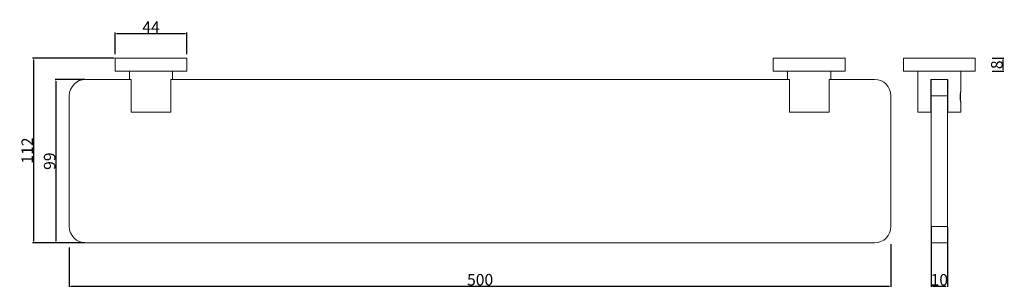
# Model space of a CAD drawing. Units: millimetres. Extents: x 1014 to 1613, y -580 to -417.
import ezdxf

# ---------------------------------------------------------------- set-up
doc = ezdxf.new("R2010")
doc.units = ezdxf.units.MM
doc.layers.add('Default', color=7, linetype='Continuous', true_color=0x000000)
doc.styles.add('Arial Regular', font='txt')
doc.dimstyles.new('Default', dxfattribs={"dimtxt": 15, "dimasz": 1, "dimexe": 0.5, "dimexo": 0.5, "dimgap": 0.25, "dimtad": 1, "dimtoh": 1, "dimdec": 0, "dimzin": 1, "dimdsep": 46, "dimtxsty": 'Arial Regular', "dimcen": 0.5, "dimazin": 1, "dimtfac": 1, "dimtdec": 4, "dimtix": 1, "dimtofl": 0, "dimtmove": 1, "dimatfit": 3, "dimfxl": 1, "dimtolj": 1, "dimtzin": 1, "dimarcsym": 0})

# ---------------------------------------------------------------- blocks, each defined once
blk = doc.blocks.new('*D1')
at = {"layer": 'Default', "color": 0, "lineweight": -2}
for p, q in [((1071.17, -440.84), (1021.49, -440.84)), ((1021.99, -441.84), (1021.99, -552.26)), ((1053.21, -553.26), (1021.49, -553.26))]:
    blk.add_line(p, q, dxfattribs=at)
at = {"layer": 'Default', "color": 0}
for points in [[(1022.15, -441.84), (1021.82, -441.84), (1021.99, -440.84)], [(1021.82, -552.26), (1022.15, -552.26), (1021.99, -553.26)]]:
    blk.add_solid(points, dxfattribs=at)
at = {"layer": 'Defpoints', "color": 0}
for p in [(1071.67, -440.84), (1021.99, -553.26), (1053.71, -553.26)]:
    blk.add_point(p, dxfattribs=at)
at = {"layer": 'Default', "color": 0, "insert": (1018.22, -497.05), "char_height": 7, "attachment_point": 5, "rotation": 90, "style": 'Arial Regular'}
blk.add_mtext('\\A1;112', dxfattribs=at)
blk = doc.blocks.new('*D2')
at = {"layer": 'Default', "color": 0, "lineweight": -2}
for p, q in [((1053.21, -453.82), (1035.17, -453.82)), ((1035.67, -454.82), (1035.67, -552.26)), ((1053.21, -553.26), (1035.17, -553.26))]:
    blk.add_line(p, q, dxfattribs=at)
at = {"layer": 'Default', "color": 0}
for points in [[(1035.84, -454.82), (1035.51, -454.82), (1035.67, -453.82)], [(1035.51, -552.26), (1035.84, -552.26), (1035.67, -553.26)]]:
    blk.add_solid(points, dxfattribs=at)
at = {"layer": 'Defpoints', "color": 0}
for p in [(1053.71, -453.82), (1035.67, -553.26), (1053.71, -553.26)]:
    blk.add_point(p, dxfattribs=at)
at = {"layer": 'Default', "color": 0, "insert": (1031.85, -503.54), "char_height": 7, "attachment_point": 5, "rotation": 90, "style": 'Arial Regular'}
blk.add_mtext('\\A1;99', dxfattribs=at)
blk = doc.blocks.new('*D3')
at = {"layer": 'Default', "color": 0, "lineweight": -2}
for p, q in [((1071.67, -438.38), (1071.67, -425.27)), ((1115.39, -438.38), (1115.39, -425.27)), ((1072.67, -425.77), (1114.39, -425.77))]:
    blk.add_line(p, q, dxfattribs=at)
at = {"layer": 'Default', "color": 0}
for points in [[(1072.67, -425.6), (1072.67, -425.94), (1071.67, -425.77)], [(1114.39, -425.94), (1114.39, -425.6), (1115.39, -425.77)]]:
    blk.add_solid(points, dxfattribs=at)
at = {"layer": 'Defpoints', "color": 0}
for p in [(1115.39, -425.77), (1071.67, -438.88), (1115.39, -438.88)]:
    blk.add_point(p, dxfattribs=at)
at = {"layer": 'Default', "color": 0, "insert": (1093.53, -422.02), "char_height": 7, "attachment_point": 5, "style": 'Arial Regular'}
blk.add_mtext('\\A1;44', dxfattribs=at)
blk = doc.blocks.new('*D4')
at = {"layer": 'Default', "color": 0, "lineweight": -2}
for p, q in [((1043.81, -556.03), (1043.81, -580.03)), ((1543.81, -554), (1543.81, -580.03)), ((1044.81, -579.53), (1542.81, -579.53))]:
    blk.add_line(p, q, dxfattribs=at)
at = {"layer": 'Default', "color": 0}
for points in [[(1044.81, -579.37), (1044.81, -579.7), (1043.81, -579.53)], [(1542.81, -579.7), (1542.81, -579.37), (1543.81, -579.53)]]:
    blk.add_solid(points, dxfattribs=at)
at = {"layer": 'Defpoints', "color": 0}
for p in [(1043.81, -555.53), (1543.81, -553.5), (1543.81, -579.53)]:
    blk.add_point(p, dxfattribs=at)
at = {"layer": 'Default', "color": 0, "insert": (1293.81, -575.71), "char_height": 7, "attachment_point": 5, "style": 'Arial Regular'}
blk.add_mtext('\\A1;500', dxfattribs=at)
blk = doc.blocks.new('*D5')
at = {"layer": 'Default', "color": 0, "lineweight": -2}
for p, q in [((1568.3, -543.8), (1568.3, -580.03)), ((1578.2, -543.8), (1578.2, -580.03)), ((1569.3, -579.53), (1577.2, -579.53))]:
    blk.add_line(p, q, dxfattribs=at)
at = {"layer": 'Default', "color": 0}
for points in [[(1569.3, -579.37), (1569.3, -579.7), (1568.3, -579.53)], [(1577.2, -579.7), (1577.2, -579.37), (1578.2, -579.53)]]:
    blk.add_solid(points, dxfattribs=at)
at = {"layer": 'Defpoints', "color": 0}
for p in [(1568.3, -543.3), (1578.2, -543.3), (1578.2, -579.53)]:
    blk.add_point(p, dxfattribs=at)
at = {"layer": 'Default', "color": 0, "insert": (1573.25, -575.71), "char_height": 7, "attachment_point": 5, "style": 'Arial Regular'}
blk.add_mtext('\\A1;10', dxfattribs=at)
blk = doc.blocks.new('*D6')
at = {"layer": 'Default', "color": 0, "lineweight": -2}
for p, q in [((1605.45, -440.84), (1612.53, -440.84)), ((1612.03, -447.84), (1612.03, -441.84)), ((1605.45, -448.84), (1612.53, -448.84))]:
    blk.add_line(p, q, dxfattribs=at)
at = {"layer": 'Default', "color": 0}
for points in [[(1612.2, -441.84), (1611.87, -441.84), (1612.03, -440.84)], [(1611.87, -447.84), (1612.2, -447.84), (1612.03, -448.84)]]:
    blk.add_solid(points, dxfattribs=at)
at = {"layer": 'Defpoints', "color": 0}
for p in [(1604.95, -440.84), (1612.03, -440.84), (1604.95, -448.84)]:
    blk.add_point(p, dxfattribs=at)
at = {"layer": 'Default', "color": 0, "insert": (1608.21, -444.84), "char_height": 7, "attachment_point": 5, "rotation": 90, "style": 'Arial Regular'}
blk.add_mtext('\\A1;8', dxfattribs=at)

msp = doc.modelspace()

# ---------------------------------------------------------------- linework, layer by layer
at = {"layer": 'Default', "color": 18, "lineweight": 0, "true_color": 0x000000}
for points in [[(1071.67, -440.84), (1071.67, -448.84), (1072.02, -448.84), (1072.72, -448.84), (1073.78, -448.84), (1075.18, -448.84), (1076.87, -448.84), (1078.83, -448.84), (1081.01, -448.84), (1083.39, -448.84), (1085.99, -448.84), (1088.65, -448.84), (1091.39, -448.84), (1094.2, -448.84), (1097.01, -448.84), (1099.74, -448.84), (1102.41, -448.84), (1104.87, -448.84), (1107.18, -448.84), (1109.22, -448.84), (1111.04, -448.84), (1112.58, -448.84), (1113.78, -448.84), (1114.69, -448.84), (1115.25, -448.84), (1115.39, -448.84), (1115.39, -440.84), (1115.25, -440.84), (1114.69, -440.84), (1113.78, -440.84), (1112.58, -440.84), (1111.04, -440.84), (1109.22, -440.84), (1107.18, -440.84), (1104.87, -440.84), (1102.41, -440.84), (1099.74, -440.84), (1097.01, -440.84), (1094.2, -440.84), (1091.39, -440.84), (1088.65, -440.84), (1085.99, -440.84), (1083.39, -440.84), (1081.01, -440.84), (1078.83, -440.84), (1076.87, -440.84), (1075.18, -440.84), (1073.78, -440.84), (1072.72, -440.84), (1072.02, -440.84)], [(1472.23, -440.84), (1472.23, -448.84), (1472.58, -448.84), (1473.29, -448.84), (1474.34, -448.84), (1475.74, -448.84), (1477.43, -448.84), (1479.39, -448.84), (1481.57, -448.84), (1483.95, -448.84), (1486.55, -448.84), (1489.22, -448.84), (1491.95, -448.84), (1494.76, -448.84), (1497.57, -448.84), (1500.3, -448.84), (1502.97, -448.84), (1505.43, -448.84), (1507.74, -448.84), (1509.78, -448.84), (1511.6, -448.84), (1513.15, -448.84), (1514.34, -448.84), (1515.25, -448.84), (1515.81, -448.84), (1515.95, -448.84), (1515.95, -440.84), (1515.81, -440.84), (1515.25, -440.84), (1514.34, -440.84), (1513.15, -440.84), (1511.6, -440.84), (1509.78, -440.84), (1507.74, -440.84), (1505.43, -440.84), (1502.97, -440.84), (1500.3, -440.84), (1497.57, -440.84), (1494.76, -440.84), (1491.95, -440.84), (1489.22, -440.84), (1486.55, -440.84), (1483.95, -440.84), (1481.57, -440.84), (1479.39, -440.84), (1477.43, -440.84), (1475.74, -440.84), (1474.34, -440.84), (1473.29, -440.84), (1472.58, -440.84)], [(1595.11, -448.84), (1595.11, -440.84), (1594.83, -440.84), (1594.2, -440.84), (1593.29, -440.84), (1591.95, -440.84), (1590.34, -440.84), (1588.44, -440.84), (1586.34, -440.84), (1583.95, -440.84), (1581.43, -440.84), (1578.83, -440.84), (1576.02, -440.84), (1573.22, -440.84), (1570.48, -440.84), (1567.67, -440.84), (1565.01, -440.84), (1562.48, -440.84), (1560.16, -440.84), (1558.06, -440.84), (1556.16, -440.84), (1554.55, -440.84), (1553.22, -440.84), (1552.3, -440.84), (1551.67, -440.84), (1551.39, -440.84), (1551.39, -448.84), (1551.67, -448.84), (1552.3, -448.84), (1553.22, -448.84), (1554.55, -448.84), (1556.16, -448.84), (1558.06, -448.84), (1560.16, -448.84), (1562.48, -448.84), (1565.01, -448.84), (1567.67, -448.84), (1570.48, -448.84), (1573.22, -448.84), (1576.02, -448.84), (1578.83, -448.84), (1581.43, -448.84), (1583.95, -448.84), (1586.34, -448.84), (1588.44, -448.84), (1590.34, -448.84), (1591.95, -448.84), (1593.29, -448.84), (1594.2, -448.84), (1594.83, -448.84)]]:
    msp.add_lwpolyline(points, close=True, dxfattribs=at)
for points in [[(1080.37, -448.84), (1080.37, -453.82)], [(1106.69, -453.82), (1106.69, -448.84)], [(1480.94, -448.84), (1480.94, -453.82)], [(1507.25, -453.82), (1507.25, -448.84)], [(1586.2, -466.88), (1586.2, -466.95), (1586.34, -467.72), (1586.41, -468.14), (1586.41, -468.21), (1586.41, -473.68), (1586.27, -473.68), (1585.71, -473.68), (1584.8, -473.68), (1583.6, -473.68), (1582.13, -473.68), (1580.37, -473.68), (1578.48, -473.68), (1578.48, -453.82), (1578.2, -453.82), (1568.3, -453.82), (1568.02, -453.82), (1568.02, -473.68), (1566.13, -473.68), (1564.37, -473.68), (1562.9, -473.68), (1561.71, -473.68), (1560.8, -473.68), (1560.23, -473.68), (1560.09, -473.68), (1560.09, -448.84)], [(1586.41, -448.84), (1586.41, -461.33), (1586.34, -461.61), (1586.41, -461.33), (1586.34, -461.33), (1586.27, -461.4), (1586.2, -461.54), (1586.2, -461.75), (1586.13, -461.89), (1586.13, -462.03), (1586.06, -462.6), (1586.06, -462.81)], [(1422.27, -453.82), (1105.71, -453.82), (1105.64, -453.82), (1105.64, -473.68), (1104.58, -473.68), (1103.25, -473.68), (1101.64, -473.68), (1099.81, -473.68), (1097.85, -473.68), (1095.67, -473.68), (1093.5, -473.68), (1091.32, -473.68), (1089.22, -473.68), (1087.25, -473.68), (1085.43, -473.68), (1083.81, -473.68), (1082.48, -473.68), (1081.43, -473.68), (1081.43, -453.82), (1081.29, -453.82), (1053.71, -453.82), (1051.81, -453.96), (1049.92, -454.53), (1048.23, -455.44), (1046.69, -456.7), (1045.5, -458.24), (1044.58, -459.93), (1043.95, -461.82), (1043.81, -463.72), (1043.81, -543.3), (1043.95, -545.26), (1044.58, -547.09), (1045.5, -548.84), (1046.69, -550.31), (1048.23, -551.58), (1049.92, -552.49), (1051.81, -553.05), (1053.71, -553.26), (1422.27, -553.26)], [(1422.27, -553.26), (1533.85, -553.26), (1535.81, -553.05), (1537.64, -552.49), (1539.39, -551.58), (1540.87, -550.31), (1542.13, -548.84), (1543.04, -547.09), (1543.6, -545.26), (1543.81, -543.3), (1543.81, -463.72), (1543.6, -461.82), (1543.04, -459.93), (1542.13, -458.24), (1540.87, -456.7), (1539.39, -455.44), (1537.64, -454.53), (1535.81, -453.96), (1533.85, -453.82), (1506.27, -453.82), (1506.2, -453.82), (1506.2, -473.68), (1505.15, -473.68), (1503.81, -473.68), (1502.2, -473.68), (1500.37, -473.68), (1498.41, -473.68), (1496.23, -473.68), (1494.06, -473.68), (1491.88, -473.68), (1489.78, -473.68), (1487.81, -473.68), (1485.92, -473.68), (1484.37, -473.68), (1483.04, -473.68), (1481.99, -473.68), (1481.99, -453.82), (1481.85, -453.82), (1422.27, -453.82)], [(1568.3, -453.82), (1568.3, -453.96), (1568.3, -454.53), (1568.3, -455.44), (1568.3, -456.7), (1568.3, -458.24), (1568.3, -459.93), (1568.3, -461.82), (1568.3, -463.72), (1568.3, -543.3), (1568.3, -545.26), (1568.3, -547.09), (1568.3, -548.84), (1568.3, -550.31), (1568.3, -551.58), (1568.3, -552.49), (1568.3, -553.05), (1568.3, -553.26), (1578.2, -553.26), (1578.2, -553.05), (1578.2, -552.49), (1578.2, -551.58), (1578.2, -550.31), (1578.2, -548.84), (1578.2, -547.09), (1578.2, -545.26), (1578.2, -543.3), (1578.2, -463.72), (1578.2, -461.82), (1578.2, -459.93), (1578.2, -458.24), (1578.2, -456.7), (1578.2, -455.44), (1578.2, -454.53), (1578.2, -453.96), (1578.2, -453.82)], [(1568.3, -463.72), (1578.2, -463.72)], [(1578.48, -463.86), (1578.2, -464.56), (1578.48, -465.19)], [(1585.85, -463.23), (1585.92, -464.56), (1585.99, -465.82), (1585.99, -466.45)], [(1585.92, -464.56), (1585.92, -464.14), (1585.92, -463.79), (1585.92, -463.37), (1585.92, -463.02), (1585.92, -462.81)], [(1585.99, -462.03), (1586.06, -462.81), (1586.2, -464.07), (1586.2, -465.26), (1586.2, -466.38), (1586.2, -467.23)], [(1586.41, -468.21), (1586.41, -468), (1586.34, -467.51), (1586.27, -467.09)], [(1568.3, -543.3), (1578.2, -543.3)]]:
    msp.add_lwpolyline(points, dxfattribs=at)

# ---------------------------------------------------------------- dimensions: what is measured, and where the dimension line sits
at = {"layer": 'Default'}
for base, p1, p2, picture, middle in [((1115.39, -425.77), (1071.67, -438.88), (1115.39, -438.88), '*D3', (1093.53, -422.02)), ((1578.2, -579.53), (1568.3, -543.3), (1578.2, -543.3), '*D5', (1573.25, -575.71)), ((1543.81, -579.53), (1043.81, -555.53), (1543.81, -553.5), '*D4', (1293.81, -575.71))]:
    dim = msp.add_linear_dim(base=base, p1=p1, p2=p2, dimstyle='Default', override={"dimtxt": 7, "dimasz": 1, "dimexe": 0.5, "dimexo": 0.5, "dimgap": 0.25, "dimtad": 1, "dimtih": 0, "dimtoh": 0, "dimdec": 0, "dimzin": 1, "dimtxsty": 'Arial Regular', "dimsah": 0, "dimcen": 0.5, "dimadec": 2, "dimazin": 1, "dimtix": 0, "dimtmove": 0, "dimtzin": 1}, dxfattribs=at)
    dim.commit()
    dim.dimension.update_dxf_attribs({"geometry": picture, "text_midpoint": middle})
for base, p1, p2, picture, middle in [((1021.99, -553.26), (1071.67, -440.84), (1053.71, -553.26), '*D1', (1018.22, -497.05)), ((1612.03, -440.84), (1604.95, -448.84), (1604.95, -440.84), '*D6', (1608.21, -444.84)), ((1035.67, -553.26), (1053.71, -453.82), (1053.71, -553.26), '*D2', (1031.85, -503.54))]:
    dim = msp.add_linear_dim(base=base, p1=p1, p2=p2, angle=90, dimstyle='Default', override={"dimtxt": 7, "dimasz": 1, "dimexe": 0.5, "dimexo": 0.5, "dimgap": 0.25, "dimtad": 1, "dimtih": 0, "dimtoh": 0, "dimdec": 0, "dimzin": 1, "dimtxsty": 'Arial Regular', "dimsah": 0, "dimcen": 0.5, "dimadec": 2, "dimazin": 1, "dimtix": 0, "dimtmove": 0, "dimtzin": 1}, dxfattribs=at)
    dim.commit()
    dim.dimension.update_dxf_attribs({"geometry": picture, "text_midpoint": middle})

doc.saveas('drawing.dxf')
